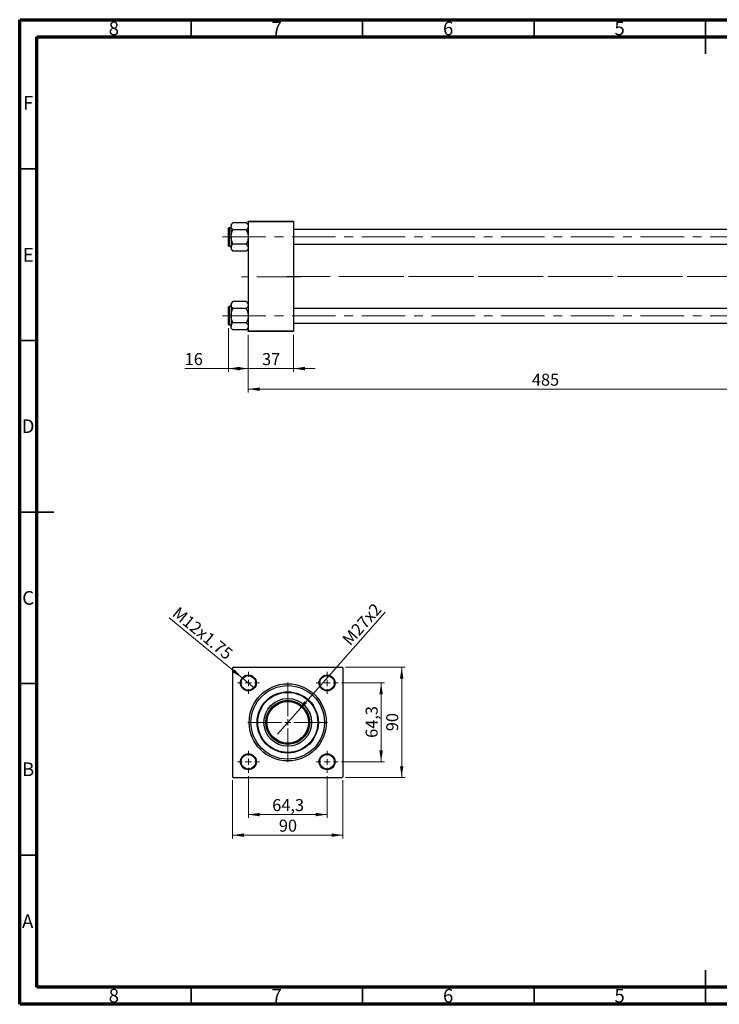
# Model space of a CAD drawing. Units: millimetres. Extents: x 15 to 419, y 5 to 292.
# Drawn here: x 15 to 219, y 5 to 292 of the extents above; entities that cross this region are included whole.
import ezdxf

# ---------------------------------------------------------------- set-up
doc = ezdxf.new("R2010")
doc.units = ezdxf.units.MM
doc.linetypes.add('CENTERX2', pattern=[20.32, 12.7, -2.54, 2.54, -2.54])
doc.styles.add('SLDTEXTSTYLE0', font='TXT', dxfattribs={"width": 0.75})
doc.dimstyles.new('SLDDIMSTYLE0', dxfattribs={"dimtxt": 3.5, "dimasz": 3.302, "dimexe": 0, "dimexo": 0.0625, "dimgap": 0.875, "dimtad": 1, "dimdec": 0, "dimlfac": 2.8, "dimrnd": 1e-09, "dimzin": 12, "dimdsep": 46, "dimtxsty": 'SLDTEXTSTYLE0', "dimsah": 1, "dimcen": 0.09, "dimadec": 0, "dimazin": 3, "dimtfac": 1, "dimtdec": 0, "dimtmove": 0, "dimatfit": 0, "dimfxl": 1, "dimfrac": 2, "dimtolj": 1, "dimtzin": 12, "dimarcsym": 0})
doc.dimstyles.new('SLDDIMSTYLE1', dxfattribs={"dimtxt": 3.5, "dimasz": 3.302, "dimexe": 0, "dimexo": 0.0625, "dimgap": 0.875, "dimtad": 1, "dimdec": 0, "dimlfac": 2.8, "dimrnd": 1e-09, "dimzin": 12, "dimdsep": 46, "dimtxsty": 'SLDTEXTSTYLE0', "dimsah": 1, "dimcen": 0.09, "dimadec": 0, "dimazin": 3, "dimtfac": 1, "dimtdec": 0, "dimtofl": 0, "dimtmove": 0, "dimatfit": 3, "dimfxl": 1, "dimfrac": 2, "dimtolj": 1, "dimtzin": 12, "dimarcsym": 0})
doc.dimstyles.new('SLDDIMSTYLE2', dxfattribs={"dimtxt": 3.5, "dimasz": 3.302, "dimexe": 0, "dimexo": 0.0625, "dimgap": 0.875, "dimtad": 1, "dimdec": 1, "dimlfac": 2.8, "dimrnd": 1e-09, "dimzin": 12, "dimdsep": 46, "dimtxsty": 'SLDTEXTSTYLE0', "dimblk1": 'NONE', "dimsah": 1, "dimcen": 0, "dimadec": 0, "dimazin": 3, "dimtfac": 1, "dimtdec": 1, "dimtmove": 0, "dimatfit": 3, "dimldrblk": 'NONE', "dimfxl": 1, "dimfrac": 2, "dimtolj": 1, "dimtzin": 12, "dimarcsym": 0})
doc.dimstyles.new('SLDDIMSTYLE3', dxfattribs={"dimtxt": 3.5, "dimasz": 3.302, "dimexe": 0, "dimexo": 0.0625, "dimgap": 0.875, "dimtad": 1, "dimdec": 1, "dimlfac": 2.8, "dimrnd": 1e-09, "dimzin": 12, "dimdsep": 46, "dimtxsty": 'SLDTEXTSTYLE0', "dimsah": 1, "dimcen": 0.09, "dimadec": 0, "dimazin": 3, "dimtfac": 1, "dimtdec": 1, "dimtmove": 0, "dimatfit": 0, "dimfxl": 1, "dimfrac": 2, "dimtolj": 1, "dimtzin": 12, "dimarcsym": 0})

# ---------------------------------------------------------------- blocks, each defined once
blk = doc.blocks.new('_D_2')
at = {"color": 7, "linetype": 'Continuous', "lineweight": 0}
for p, q in [((81.65, 200.11), (81.65, 183.31)), ((254.87, 200.11), (254.87, 183.31)), ((254.87, 184.31), (81.65, 184.31))]:
    blk.add_line(p, q, dxfattribs=at)
at = {"color": 7, "linetype": 'Continuous', "lineweight": 18}
for points in [[(81.65, 184.31), (84.96, 183.8), (84.96, 184.81)], [(254.87, 184.31), (251.57, 184.81), (251.57, 183.8)]]:
    blk.add_solid(points, dxfattribs=at)
at = {"color": 7, "linetype": 'Continuous', "lineweight": 18, "insert": (164.38, 188.82), "char_height": 3.5, "attachment_point": 1, "style": 'SLDTEXTSTYLE0'}
blk.add_mtext('485', dxfattribs=at)
blk = doc.blocks.new('_D_3')
at = {"color": 7, "linetype": 'Continuous', "lineweight": 0}
for p, q in [((75.94, 202.13), (75.94, 189.31)), ((81.65, 200.11), (81.65, 189.31)), ((75.94, 190.31), (63.12, 190.31)), ((75.94, 190.31), (81.65, 190.31))]:
    blk.add_line(p, q, dxfattribs=at)
at = {"color": 7, "linetype": 'Continuous', "lineweight": 18}
for points in [[(75.94, 190.31), (79.24, 189.8), (79.24, 190.81)], [(81.65, 190.31), (78.35, 190.81), (78.35, 189.8)]]:
    blk.add_solid(points, dxfattribs=at)
at = {"color": 7, "linetype": 'Continuous', "lineweight": 18, "insert": (63.12, 194.82), "char_height": 3.5, "attachment_point": 1, "style": 'SLDTEXTSTYLE0'}
blk.add_mtext('16', dxfattribs=at)
blk = doc.blocks.new('_D_7')
at = {"color": 7, "linetype": 'Continuous', "lineweight": 0}
for p, q in [((81.65, 200.11), (81.65, 189.31)), ((94.87, 200.11), (94.87, 189.31)), ((81.65, 190.31), (75.3, 190.31)), ((81.65, 190.31), (94.87, 190.31)), ((94.87, 190.31), (101.22, 190.31))]:
    blk.add_line(p, q, dxfattribs=at)
at = {"color": 7, "linetype": 'Continuous', "lineweight": 18}
for points in [[(81.65, 190.31), (78.35, 190.81), (78.35, 189.8)], [(94.87, 190.31), (98.17, 189.8), (98.17, 190.81)]]:
    blk.add_solid(points, dxfattribs=at)
at = {"color": 7, "linetype": 'Continuous', "lineweight": 18, "insert": (85.68, 194.82), "char_height": 3.5, "attachment_point": 1, "style": 'SLDTEXTSTYLE0'}
blk.add_mtext('37', dxfattribs=at)
blk = doc.blocks.new('_D_8')
at = {"color": 7, "linetype": 'Continuous', "lineweight": 0}
for q in [(121.6, 119.33), (90.16, 83.77)]:
    blk.add_line((96.19, 90.59), q, dxfattribs=at)
at = {"color": 7, "linetype": 'Continuous', "lineweight": 18}
blk.add_solid([(96.19, 90.59), (98.76, 92.73), (98, 93.4)], dxfattribs=at)
at = {"color": 7, "linetype": 'Continuous', "lineweight": 18, "insert": (108.77, 111.61), "char_height": 3.5, "attachment_point": 1, "rotation": 48.5093, "style": 'SLDTEXTSTYLE0'}
blk.add_mtext('M27x2', dxfattribs=at)
blk = doc.blocks.new('_None')
blk = doc.blocks.new('_D_9')
at = {"color": 7, "linetype": 'Continuous', "lineweight": 0}
for q in [(58.57, 117.67), (83.48, 97.19)]:
    blk.add_line((79.9, 100.14), q, dxfattribs=at)
at = {"color": 7, "linetype": 'Continuous', "lineweight": 18}
blk.add_solid([(79.9, 100.14), (77.67, 102.63), (77.02, 101.84)], dxfattribs=at)
at = {"color": 7, "linetype": 'Continuous', "lineweight": 18, "insert": (61.42, 121.13), "char_height": 3.5, "attachment_point": 1, "rotation": 320.5801, "style": 'SLDTEXTSTYLE0'}
blk.add_mtext('M12x1.75', dxfattribs=at)
blk = doc.blocks.new('_D_10')
at = {"color": 7, "linetype": 'Continuous', "lineweight": 0}
for p, q in [((108.87, 98.67), (121.4, 98.67)), ((120.4, 75.7), (120.4, 98.67)), ((108.87, 75.7), (121.4, 75.7))]:
    blk.add_line(p, q, dxfattribs=at)
at = {"color": 7, "linetype": 'Continuous', "lineweight": 18}
for points in [[(120.4, 98.67), (119.9, 95.36), (120.91, 95.36)], [(120.4, 75.7), (120.91, 79), (119.9, 79)]]:
    blk.add_solid(points, dxfattribs=at)
at = {"color": 7, "linetype": 'Continuous', "lineweight": 18, "insert": (115.89, 82.66), "char_height": 3.5, "attachment_point": 1, "rotation": 90, "style": 'SLDTEXTSTYLE0'}
blk.add_mtext('64,3', dxfattribs=at)
blk = doc.blocks.new('_D_11')
at = {"color": 7, "linetype": 'Continuous', "lineweight": 0}
for p, q in [((110.06, 103.25), (127.4, 103.25)), ((126.4, 71.11), (126.4, 103.25)), ((110.06, 71.11), (127.4, 71.11))]:
    blk.add_line(p, q, dxfattribs=at)
at = {"color": 7, "linetype": 'Continuous', "lineweight": 18}
for points in [[(126.4, 103.25), (125.9, 99.95), (126.91, 99.95)], [(126.4, 71.11), (126.91, 74.41), (125.9, 74.41)]]:
    blk.add_solid(points, dxfattribs=at)
at = {"color": 7, "linetype": 'Continuous', "lineweight": 18, "insert": (121.89, 84.6), "char_height": 3.5, "attachment_point": 1, "rotation": 90, "style": 'SLDTEXTSTYLE0'}
blk.add_mtext('90', dxfattribs=at)
blk = doc.blocks.new('_D_12')
at = {"color": 7, "linetype": 'Continuous', "lineweight": 0}
for p, q in [((81.69, 71.49), (81.69, 59.31)), ((104.65, 71.49), (104.65, 59.31)), ((81.69, 60.31), (104.65, 60.31))]:
    blk.add_line(p, q, dxfattribs=at)
at = {"color": 7, "linetype": 'Continuous', "lineweight": 18}
for points in [[(81.69, 60.31), (84.99, 59.8), (84.99, 60.81)], [(104.65, 60.31), (101.35, 60.81), (101.35, 59.8)]]:
    blk.add_solid(points, dxfattribs=at)
at = {"color": 7, "linetype": 'Continuous', "lineweight": 18, "insert": (88.65, 64.82), "char_height": 3.5, "attachment_point": 1, "style": 'SLDTEXTSTYLE0'}
blk.add_mtext('64,3', dxfattribs=at)
blk = doc.blocks.new('_D_13')
at = {"color": 7, "linetype": 'Continuous', "lineweight": 0}
for p, q in [((77.1, 70.29), (77.1, 53.31)), ((109.24, 70.29), (109.24, 53.31)), ((77.1, 54.31), (109.24, 54.31))]:
    blk.add_line(p, q, dxfattribs=at)
at = {"color": 7, "linetype": 'Continuous', "lineweight": 18}
for points in [[(77.1, 54.31), (80.4, 53.8), (80.4, 54.81)], [(109.24, 54.31), (105.94, 54.81), (105.94, 53.8)]]:
    blk.add_solid(points, dxfattribs=at)
at = {"color": 7, "linetype": 'Continuous', "lineweight": 18, "insert": (90.59, 58.82), "char_height": 3.5, "attachment_point": 1, "style": 'SLDTEXTSTYLE0'}
blk.add_mtext('90', dxfattribs=at)
blk = doc.blocks.new('SW_CENTERMARKSYMBOL_1')
at = {"color": 0, "linetype": 'Continuous', "lineweight": 18}
for p, q in [((0, 1.79), (0, 3.21)), ((-1.79, 0), (-3.21, 0)), ((0, 0), (-0.89, 0)), ((0, 0), (0, 0.89)), ((0, 0), (0, -0.89)), ((0, 0), (0.89, 0)), ((1.79, 0), (3.21, 0)), ((0, -1.79), (0, -3.21))]:
    blk.add_line(p, q, dxfattribs=at)
blk = doc.blocks.new('SW_CENTERMARKSYMBOL_2')
at = {"color": 0, "linetype": 'Continuous', "lineweight": 18}
for p, q in [((0, 1.79), (0, 3.21)), ((-1.79, 0), (-3.21, 0)), ((0, 0), (-0.89, 0)), ((0, 0), (0, 0.89)), ((0, 0), (0, -0.89)), ((0, 0), (0.89, 0)), ((1.79, 0), (3.21, 0)), ((0, -1.79), (0, -3.21))]:
    blk.add_line(p, q, dxfattribs=at)
blk = doc.blocks.new('SW_CENTERMARKSYMBOL_3')
at = {"color": 0, "linetype": 'Continuous', "lineweight": 18}
for p, q in [((0, 1.79), (0, 3.21)), ((-1.79, 0), (-3.21, 0)), ((0, 0), (-0.89, 0)), ((0, 0), (0, 0.89)), ((0, 0), (0, -0.89)), ((0, 0), (0.89, 0)), ((1.79, 0), (3.21, 0)), ((0, -1.79), (0, -3.21))]:
    blk.add_line(p, q, dxfattribs=at)
blk = doc.blocks.new('SW_CENTERMARKSYMBOL_4')
at = {"color": 0, "linetype": 'Continuous', "lineweight": 18}
for p, q in [((0, 1.79), (0, 3.21)), ((-1.79, 0), (-3.21, 0)), ((0, 0), (-0.89, 0)), ((0, 0), (0, 0.89)), ((0, 0), (0, -0.89)), ((0, 0), (0.89, 0)), ((1.79, 0), (3.21, 0)), ((0, -1.79), (0, -3.21))]:
    blk.add_line(p, q, dxfattribs=at)
blk = doc.blocks.new('SW_CENTERMARKSYMBOL_5')
at = {"color": 0, "linetype": 'Continuous', "lineweight": 18}
for p, q in [((0, 1.79), (0, 11.61)), ((-1.79, 0), (-11.61, 0)), ((0, 0), (-0.89, 0)), ((0, 0), (0, 0.89)), ((0, 0), (0, -0.89)), ((0, 0), (0.89, 0)), ((1.79, 0), (11.61, 0)), ((0, -1.79), (0, -11.61))]:
    blk.add_line(p, q, dxfattribs=at)

msp = doc.modelspace()

# ---------------------------------------------------------------- linework, layer by layer
at = {"color": 7, "linetype": 'Continuous', "lineweight": 70}
for p, q in [((15, 5), (15, 292)), ((15, 292), (415, 292)), ((20, 10), (20, 287)), ((20, 287), (410, 287)), ((410, 10), (20, 10)), ((415, 5), (15, 5))]:
    msp.add_line(p, q, dxfattribs=at)
at = {"color": 7, "linetype": 'Continuous', "lineweight": 35}
for p, q in [((65, 287), (65, 292)), ((115, 287), (115, 292)), ((165, 287), (165, 292)), ((215, 292), (215, 282)), ((215, 287), (215, 292)), ((20, 248.5), (15, 248.5)), ((20, 198.5), (15, 198.5)), ((15, 148.5), (25, 148.5)), ((20, 148.5), (15, 148.5)), ((20, 98.5), (15, 98.5)), ((20, 48.5), (15, 48.5)), ((215, 5), (215, 15)), ((65, 10), (65, 5)), ((115, 10), (115, 5)), ((165, 10), (165, 5)), ((215, 10), (215, 5))]:
    msp.add_line(p, q, dxfattribs=at)
at = {"color": 7, "linetype": 'Continuous', "lineweight": 25}
for p, q in [((77.21, 232.815), (76.654, 232.259)), ((81.098, 232.815), (77.21, 232.815)), ((81.654, 232.259), (81.098, 232.815)), ((81.654, 233.255), (94.869, 233.255)), ((81.654, 233.076), (81.654, 233.255)), ((94.869, 233.076), (81.654, 233.076)), ((81.654, 233.076), (81.654, 201.29)), ((94.869, 233.255), (94.869, 233.076)), ((94.869, 233.076), (94.869, 201.29)), ((75.94, 227.38), (75.94, 231.237)), ((76.654, 231.344), (76.047, 231.344)), ((76.654, 232.259), (76.654, 231.778)), ((76.654, 228.665), (76.654, 231.778)), ((81.098, 230.74), (77.21, 230.74)), ((233.797, 230.808), (94.869, 230.808)), ((75.94, 226.094), (75.94, 227.38)), ((76.654, 228.665), (76.654, 225.553)), ((76.047, 225.987), (76.654, 225.987)), ((76.654, 225.553), (76.654, 225.071)), ((76.654, 225.071), (77.21, 224.515)), ((81.098, 226.59), (77.21, 226.59)), ((81.098, 224.515), (77.21, 224.515)), ((81.098, 224.515), (81.654, 225.071)), ((94.869, 226.523), (233.797, 226.523)), ((77.21, 209.851), (76.654, 209.295)), ((81.098, 209.851), (77.21, 209.851)), ((81.654, 209.295), (81.098, 209.851)), ((75.94, 203.13), (75.94, 208.273)), ((76.654, 208.38), (76.047, 208.38)), ((76.654, 209.295), (76.654, 208.814)), ((76.654, 208.814), (76.654, 205.701)), ((81.098, 207.776), (77.21, 207.776)), ((233.797, 207.844), (94.869, 207.844)), ((76.654, 205.701), (76.654, 202.589)), ((76.047, 203.023), (76.654, 203.023)), ((76.654, 202.107), (76.654, 202.589)), ((76.654, 202.107), (77.21, 201.551)), ((81.098, 203.626), (77.21, 203.626)), ((81.098, 201.551), (77.21, 201.551)), ((81.098, 201.551), (81.654, 202.107)), ((81.654, 201.29), (94.869, 201.29)), ((81.654, 201.112), (81.654, 201.29)), ((94.869, 201.112), (81.654, 201.112)), ((94.869, 203.558), (233.797, 203.558)), ((94.869, 201.29), (94.869, 201.112)), ((77.279, 103.255), (77.1, 103.076)), ((77.1, 103.076), (77.1, 71.29)), ((77.279, 103.255), (109.065, 103.255)), ((109.243, 103.076), (109.065, 103.255)), ((109.243, 103.076), (109.243, 71.29)), ((77.1, 71.29), (77.279, 71.112)), ((77.279, 71.112), (109.065, 71.112)), ((109.065, 71.112), (109.243, 71.29))]:
    msp.add_line(p, q, dxfattribs=at)
at = {"color": 8, "linetype": 'Continuous', "lineweight": 25}
for p, q in [((76.047, 231.344), (76.047, 227.326)), ((76.047, 227.326), (76.047, 225.987)), ((76.047, 208.38), (76.047, 203.023))]:
    msp.add_line(p, q, dxfattribs=at)
at = {"color": 7, "linetype": 'CENTERX2', "lineweight": 18}
for p, q in [((74.119, 228.665), (240.261, 228.665)), ((96.869, 217.094), (79.654, 217.094)), ((92.869, 217.183), (235.797, 217.183)), ((264.19, 217.183), (106.797, 217.183)), ((74.119, 205.701), (240.261, 205.701))]:
    msp.add_line(p, q, dxfattribs=at)
at = {"color": 7, "linetype": 'Continuous', "lineweight": 25}
for centre, radius in [((81.69, 98.665), 2.321), ((81.69, 98.665), 2.143), ((104.654, 98.665), 2.321), ((104.654, 98.665), 2.143), ((93.172, 87.183), 11.25), ((93.172, 87.183), 10.714), ((93.172, 87.183), 8.929), ((93.172, 87.183), 8.75), ((93.172, 87.183), 6.964), ((93.172, 87.183), 6.429), ((93.172, 87.183), 6.25), ((93.172, 87.183), 6.071), ((81.69, 75.701), 2.321), ((81.69, 75.701), 2.143), ((104.654, 75.701), 2.321), ((104.654, 75.701), 2.143)]:
    msp.add_circle(centre, radius, dxfattribs=at)
for centre, start, end in [((76.047, 231.237), 90, 180), ((76.047, 226.094), 180, 270), ((76.047, 208.273), 90, 180), ((76.047, 203.13), 180, 270)]:
    msp.add_arc(centre, 0.107, start, end, dxfattribs=at)
for points, knots in [([(76.654, 231.778), (76.655, 231.799), (76.658, 231.945), (76.739, 232.22), (76.953, 232.545), (77.137, 232.739), (77.21, 232.815)], [0, 0, 0, 0, 0.0581238, 0.4052924, 0.7646176, 1, 1, 1, 1]), ([(81.098, 232.815), (81.205, 232.7), (81.409, 232.48), (81.612, 232.13), (81.64, 231.896), (81.654, 231.778)], [0, 0, 0, 0, 0.3528679, 0.6719287, 1, 1, 1, 1]), ([(77.21, 230.74), (77.103, 230.856), (76.899, 231.076), (76.696, 231.426), (76.668, 231.659), (76.654, 231.778)], [0, 0, 0, 0, 0.3528679, 0.6719287, 1, 1, 1, 1]), ([(76.654, 228.665), (76.686, 229.03), (76.75, 229.755), (77.058, 230.414), (77.21, 230.74)], [0, 0, 0, 0, 0.5040004, 1, 1, 1, 1]), ([(81.654, 231.778), (81.654, 231.757), (81.651, 231.611), (81.57, 231.335), (81.356, 231.011), (81.171, 230.817), (81.098, 230.74)], [0, 0, 0, 0, 0.0581238, 0.4052924, 0.7646176, 1, 1, 1, 1]), ([(81.098, 230.74), (81.166, 230.6), (81.3, 230.318), (81.464, 229.874), (81.588, 229.409), (81.647, 229.002), (81.652, 228.752), (81.654, 228.665)], [0, 0, 0, 0, 0.215517, 0.4322262, 0.6544576, 0.8796882, 1, 1, 1, 1]), ([(77.21, 226.59), (77.08, 226.874), (76.816, 227.452), (76.666, 228.169), (76.656, 228.578), (76.654, 228.665)], [0, 0, 0, 0, 0.4323852, 0.8795543, 1, 1, 1, 1]), ([(81.654, 228.665), (81.622, 228.3), (81.558, 227.576), (81.251, 226.917), (81.098, 226.59)], [0, 0, 0, 0, 0.5040004, 1, 1, 1, 1]), ([(76.654, 225.553), (76.686, 225.735), (76.75, 226.098), (77.058, 226.427), (77.21, 226.59)], [0, 0, 0, 0, 0.50400036, 1, 1, 1, 1]), ([(77.21, 224.515), (77.08, 224.657), (76.816, 224.946), (76.666, 225.305), (76.656, 225.509), (76.654, 225.553)], [0, 0, 0, 0, 0.4323852, 0.8795543, 1, 1, 1, 1]), ([(81.098, 226.59), (81.228, 226.448), (81.492, 226.159), (81.643, 225.801), (81.652, 225.596), (81.654, 225.553)], [0, 0, 0, 0, 0.4323852, 0.8795543, 1, 1, 1, 1]), ([(81.654, 225.553), (81.622, 225.37), (81.558, 225.008), (81.251, 224.679), (81.098, 224.515)], [0, 0, 0, 0, 0.5040004, 1, 1, 1, 1]), ([(76.654, 208.814), (76.686, 208.996), (76.75, 209.358), (77.058, 209.688), (77.21, 209.851)], [0, 0, 0, 0, 0.5040004, 1, 1, 1, 1]), ([(81.098, 209.851), (81.228, 209.709), (81.492, 209.42), (81.643, 209.062), (81.652, 208.857), (81.654, 208.814)], [0, 0, 0, 0, 0.4323852, 0.8795543, 1, 1, 1, 1]), ([(77.21, 207.776), (77.08, 207.918), (76.816, 208.207), (76.666, 208.565), (76.656, 208.77), (76.654, 208.814)], [0, 0, 0, 0, 0.4323852, 0.8795543, 1, 1, 1, 1]), ([(76.654, 205.701), (76.686, 206.066), (76.75, 206.791), (77.058, 207.449), (77.21, 207.776)], [0, 0, 0, 0, 0.50400036, 1, 1, 1, 1]), ([(81.654, 208.814), (81.622, 208.631), (81.558, 208.269), (81.251, 207.939), (81.098, 207.776)], [0, 0, 0, 0, 0.5040004, 1, 1, 1, 1]), ([(81.098, 207.776), (81.228, 207.492), (81.492, 206.914), (81.643, 206.198), (81.652, 205.788), (81.654, 205.701)], [0, 0, 0, 0, 0.4323852, 0.8795543, 1, 1, 1, 1]), ([(77.21, 203.626), (77.08, 203.91), (76.816, 204.488), (76.666, 205.205), (76.656, 205.614), (76.654, 205.701)], [0, 0, 0, 0, 0.4323852, 0.8795543, 1, 1, 1, 1]), ([(81.654, 205.701), (81.622, 205.336), (81.558, 204.612), (81.251, 203.953), (81.098, 203.626)], [0, 0, 0, 0, 0.5040004, 1, 1, 1, 1]), ([(76.654, 202.589), (76.655, 202.61), (76.658, 202.756), (76.739, 203.031), (76.953, 203.355), (77.137, 203.549), (77.21, 203.626)], [0, 0, 0, 0, 0.0581238, 0.4052924, 0.7646176, 1, 1, 1, 1]), ([(77.21, 201.551), (77.103, 201.667), (76.899, 201.887), (76.696, 202.236), (76.668, 202.47), (76.654, 202.589)], [0, 0, 0, 0, 0.3528679, 0.6719287, 1, 1, 1, 1]), ([(81.098, 203.626), (81.205, 203.51), (81.409, 203.29), (81.612, 202.941), (81.64, 202.707), (81.654, 202.589)], [0, 0, 0, 0, 0.3528679, 0.6719287, 1, 1, 1, 1]), ([(81.654, 202.589), (81.654, 202.568), (81.651, 202.421), (81.57, 202.146), (81.356, 201.822), (81.171, 201.628), (81.098, 201.551)], [0, 0, 0, 0, 0.0581238, 0.4052924, 0.7646176, 1, 1, 1, 1])]:
    msp.add_open_spline(points, degree=3, knots=knots, dxfattribs=at)

# ---------------------------------------------------------------- block references
at = {"color": 7, "linetype": 'Continuous', "lineweight": 0}
for name, p in [('SW_CENTERMARKSYMBOL_2', (81.69, 98.665)), ('SW_CENTERMARKSYMBOL_1', (104.654, 98.665)), ('SW_CENTERMARKSYMBOL_5', (93.172, 87.183)), ('SW_CENTERMARKSYMBOL_3', (81.69, 75.701)), ('SW_CENTERMARKSYMBOL_4', (104.654, 75.701))]:
    msp.add_blockref(name, p, dxfattribs=at)

# ---------------------------------------------------------------- texts
at = {"color": 7, "linetype": 'Continuous', "lineweight": 0, "char_height": 3.969, "attachment_point": 2, "style": 'SLDTEXTSTYLE0'}
for s, insert in [('8', (42.46, 291.446)), ('7', (89.96, 291.446)), ('6', (139.96, 291.446)), ('5', (189.96, 291.446)), ('F', (17.458, 269.746)), ('E', (17.508, 225.446)), ('D', (17.453, 175.496)), ('C', (17.459, 125.446)), ('B', (17.471, 75.496)), ('A', (17.34, 31.196)), ('8', (42.46, 9.496)), ('7', (89.96, 9.496)), ('6', (139.96, 9.496)), ('5', (189.96, 9.496))]:
    msp.add_mtext(s, dxfattribs=dict(at, insert=insert))

# ---------------------------------------------------------------- dimensions: what is measured, and where the dimension line sits
at = {"color": 7, "linetype": 'Continuous', "lineweight": 18}
for base, p1, p2, dimstyle, picture, middle in [((81.654, 190.306), (75.94, 203.13), (81.654, 201.112), 'SLDDIMSTYLE1', '_D_3', (65.711, 190.306)), ((94.869, 190.306), (81.654, 201.112), (94.869, 201.112), 'SLDDIMSTYLE0', '_D_7', (88.261, 190.306)), ((81.654, 184.306), (254.869, 201.112), (81.654, 201.112), 'SLDDIMSTYLE1', '_D_2', (168.261, 184.306)), ((104.654, 60.306), (81.69, 72.487), (104.654, 72.487), 'SLDDIMSTYLE3', '_D_12', (93.172, 60.306)), ((109.243, 54.306), (77.1, 71.29), (109.243, 71.29), 'SLDDIMSTYLE1', '_D_13', (93.172, 54.306))]:
    dim = msp.add_linear_dim(base=base, p1=p1, p2=p2, dimstyle=dimstyle, dxfattribs=at)
    dim.commit()
    dim.dimension.update_dxf_attribs({"geometry": picture, "text_midpoint": middle, "dimtype": 160})
for p1, p2, text, picture, middle in [((83.483, 97.191), (79.896, 100.139), 'M12x1.75', '_D_9', (66.437, 111.203)), ((90.155, 83.772), (96.189, 90.594), 'M27x2', '_D_8', (116.943, 114.06))]:
    dim = msp.add_diameter_dim_2p(p1=p1, p2=p2, text=text, dimstyle='SLDDIMSTYLE2', override={"dimpost": '<>'}, dxfattribs=at)
    dim.commit()
    dim.dimension.update_dxf_attribs({"geometry": picture, "text_midpoint": middle, "dimtype": 163})
for base, p1, p2, dimstyle, picture, middle in [((126.404, 103.255), (109.065, 71.112), (109.065, 103.255), 'SLDDIMSTYLE1', '_D_11', (126.404, 87.183)), ((120.404, 98.665), (107.868, 75.701), (107.868, 98.665), 'SLDDIMSTYLE3', '_D_10', (120.404, 87.183))]:
    dim = msp.add_linear_dim(base=base, p1=p1, p2=p2, angle=90, dimstyle=dimstyle, dxfattribs=at)
    dim.commit()
    dim.dimension.update_dxf_attribs({"geometry": picture, "text_midpoint": middle, "dimtype": 160})

doc.saveas('drawing.dxf')
